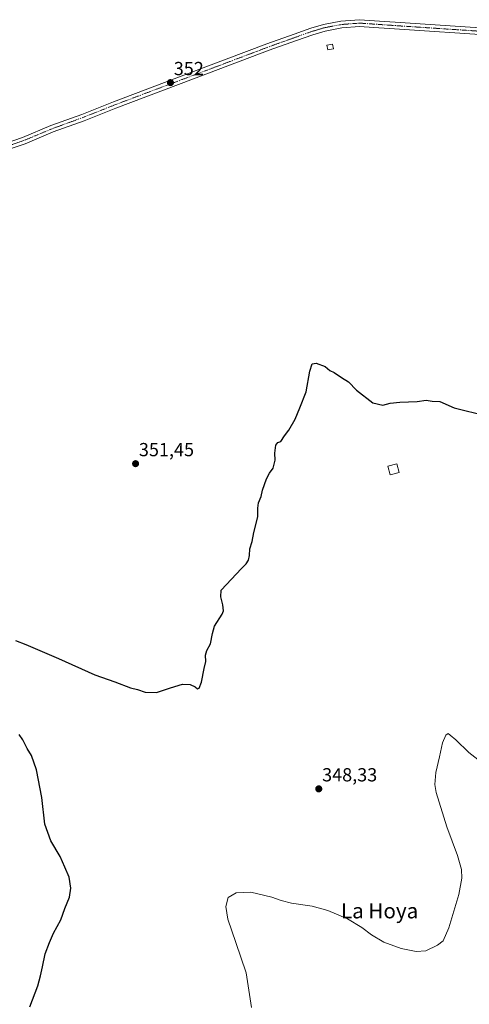
# Model space of a CAD drawing. Units: metres. Extents: x 611399 to 614880, y 4694622 to 4696991.
# Drawn here: x 611763 to 612001, y 4695305 to 4695826 of the extents above; entities that cross this region are included whole.
import ezdxf
from ezdxf.enums import TextEntityAlignment as Align

# ---------------------------------------------------------------- set-up
doc = ezdxf.new("R2010")
doc.units = ezdxf.units.M
doc.header["$MEASUREMENT"] = 0
doc.linetypes.add('TRAZO_Y_PUNTO', pattern=[1, 0.5, -0.25, 0, -0.25])
for name, color, linetype, lineweight in [('Camino', 19, 'Continuous', 0), ('Camino Cxs', 19, 'Continuous', 0), ('Camino eje', 39, 'TRAZO_Y_PUNTO', 13), ('Carátula', 7, 'Continuous', 5), ('Curva de nivel maestra', 36, 'Continuous', 30), ('Curva de nivel normal', 36, 'Continuous', 0), ('Edificación', 1, 'Continuous', 13), ('Edificación Cxs', 1, 'Continuous', 13), ('Edificación ligera', 1, 'Continuous', 0), ('Edificación ligera Cxs', 1, 'Continuous', 0), ('Punto de cota en terreno', 7, 'Continuous', 0), ('Rótulo de punto de cota en terreno', 19, 'Continuous', 0), ('Texto cartográfico', 19, 'Continuous', 0)]:
    doc.layers.add(name, color=color, linetype=linetype, lineweight=lineweight)
doc.styles.add('Arial', font='txt', dxfattribs={"height": 0.2})

# ---------------------------------------------------------------- blocks, each defined once
blk = doc.blocks.new('*U175')
at = {"layer": 'Curva de nivel normal', "color": 36, "linetype": 'Continuous', "lineweight": 0}
blk.add_polyline3d([(611885.45, 4695303.04, 345), (611882.63, 4695321.37, 345), (611877.2, 4695337.32, 345), (611872.89, 4695349.68, 345), (611871.82, 4695356.33, 345), (611873.13, 4695361.15, 345), (611877.35, 4695363.64, 345), (611885.16, 4695363.98, 345), (611896.3, 4695361.39, 345), (611901.12, 4695359.53, 345), (611906.56, 4695358.18, 345), (611917.56, 4695356.51, 345), (611925.9, 4695354.24, 345), (611936.19, 4695349.84, 345), (611943.88, 4695345.33, 345), (611948.93, 4695341.34, 345), (611955.5, 4695337.46, 345), (611964.67, 4695334.21, 345), (611972.66, 4695332.6, 345), (611977.67, 4695333, 345), (611983.89, 4695335.9, 345), (611986.89, 4695338.28, 345), (611989.8, 4695345.05, 345), (611995.2, 4695362.68, 345), (611996.81, 4695371.35, 345), (611996.48, 4695376.01, 345), (611994.39, 4695383.36, 345), (611988.8, 4695398.55, 345), (611983.19, 4695416.64, 345), (611982.53, 4695420.98, 345), (611982.93, 4695427.33, 345), (611984.97, 4695435.64, 345), (611986.48, 4695443.01, 345), (611988.26, 4695447.11, 345), (611989.42, 4695447.95, 345), (611990.52, 4695446.98, 345), (611993.5, 4695444.63, 345), (612000.48, 4695437.79, 345), (612011.62, 4695429.28, 345)], dxfattribs=at)
blk = doc.blocks.new('*U194')
at = {"layer": 'Curva de nivel maestra', "color": 36, "linetype": 'Continuous', "lineweight": 30}
for points in [[(611768.26, 4695303.24, 350), (611772.51, 4695314.35, 350), (611773.78, 4695319.71, 350), (611775, 4695324.47, 350), (611776.37, 4695331.38, 350), (611778.61, 4695337.35, 350), (611780.74, 4695342.35, 350), (611784.68, 4695349.25, 350), (611786.71, 4695355.28, 350), (611789.16, 4695361.25, 350), (611789.92, 4695366.08, 350), (611788.96, 4695371.88, 350), (611786.73, 4695377.19, 350), (611784.3, 4695382.78, 350), (611779.33, 4695391.21, 350), (611776.19, 4695399.98, 350), (611774.61, 4695413.97, 350), (611771.78, 4695428.76, 350), (611769.02, 4695436.32, 350), (611766.82, 4695439.98, 350), (611764.52, 4695444.6, 350), (611762.63, 4695447.42, 350)], [(611760.62, 4695497.08, 350), (611766.16, 4695494.95, 350), (611783.38, 4695487.51, 350), (611802.56, 4695479.02, 350), (611813.12, 4695475.24, 350), (611821.39, 4695472.14, 350), (611825.19, 4695471.16, 350), (611829.22, 4695469.86, 350), (611835.22, 4695469.66, 350), (611842.67, 4695472.14, 350), (611849.06, 4695473.96, 350), (611853.02, 4695473.81, 350), (611855.63, 4695472.69, 350), (611856.87, 4695471.63, 350), (611857.81, 4695471.96, 350), (611859.1, 4695475.01, 350), (611860.42, 4695482.35, 350), (611861.25, 4695486.01, 350), (611861.1, 4695489.35, 350), (611861.79, 4695491.85, 350), (611863.7, 4695495.35, 350), (611864.91, 4695500.85, 350), (611865.94, 4695504.68, 350), (611869.89, 4695511.01, 350), (611870.58, 4695512.83, 350), (611870.39, 4695516.01, 350), (611869.34, 4695520.28, 350), (611869.47, 4695523.68, 350), (611880.18, 4695535.25, 350), (611882.63, 4695537.68, 350), (611883.84, 4695539.68, 350), (611884.33, 4695542.01, 350), (611884.62, 4695545.68, 350), (611885.82, 4695549.56, 350), (611886.7, 4695554.18, 350), (611888.79, 4695562.52, 350), (611888.84, 4695567.2, 350), (611889.18, 4695569.98, 350), (611890.56, 4695573.35, 350), (611891.35, 4695576.68, 350), (611893.39, 4695582.68, 350), (611895.08, 4695585.68, 350), (611897.02, 4695588.22, 350), (611897.91, 4695592.53, 350), (611897.79, 4695596.14, 350), (611898.38, 4695600.39, 350), (611899.38, 4695601.84, 350), (611900.95, 4695602.41, 350), (611902.89, 4695605.35, 350), (611905.22, 4695608.47, 350), (611908.52, 4695614.18, 350), (611911.08, 4695620.14, 350), (611914.45, 4695628.68, 350), (611916.4, 4695639.68, 350), (611917.62, 4695643.45, 350), (611919.74, 4695643.84, 350), (611924.51, 4695642.07, 350), (611926.96, 4695640.04, 350), (611929.27, 4695638.9, 350), (611933.08, 4695636.26, 350), (611936.71, 4695633.89, 350), (611940.98, 4695629.5, 350), (611949.66, 4695622.94, 350), (611954.89, 4695621.66, 350), (611958.82, 4695622.66, 350), (611963.9, 4695623.22, 350), (611973.18, 4695623.64, 350), (611977.92, 4695624.3, 350), (611981.07, 4695623.69, 350), (611985.01, 4695623.57, 350), (611992.7, 4695620.24, 350), (612009.71, 4695615.97, 350)]]:
    blk.add_polyline3d(points, dxfattribs=at)
blk = doc.blocks.new('5PATER')
at = {"layer": 'Carátula', "linetype": 'Continuous', "lineweight": 5}
h = blk.add_hatch(color=250, dxfattribs=at)
edge = h.paths.add_edge_path()
edge.add_ellipse((0, 0.01), major_axis=(-1.33, -1.34), ratio=0.999422, start_angle=0, end_angle=360)

msp = doc.modelspace()

# ---------------------------------------------------------------- linework, layer by layer
at = {"layer": 'Camino', "color": 19, "linetype": 'Continuous', "lineweight": 0}
for points in [[(611727.96, 4695753.98, 354.73), (611732.57, 4695753.85, 354.36), (611740.27, 4695755.86, 353.39), (611749.94, 4695758.38, 353.03), (611764.43, 4695763.31, 352.54), (611779.33, 4695769.55, 352.09), (611795.65, 4695775.48, 351.68), (611812.47, 4695782.15, 351.42), (611861.38, 4695800.57, 352.73), (611893.56, 4695812.74, 353.98), (611908.08, 4695817.93, 354.35), (611916.8, 4695821.02, 354.64), (611923.6, 4695823.07, 354.6), (611932.79, 4695824.8, 354.86), (611942.65, 4695825.56, 354.86), (611950.51, 4695825.02, 354.88), (611964.05, 4695824.07, 354.82), (612011.76, 4695820.89, 354.82)], [(612011.56, 4695817.3, 354.88), (611963.81, 4695820.48, 354.68), (611950.26, 4695821.43, 354.78), (611942.66, 4695821.95, 354.8), (611933.26, 4695821.22, 354.69), (611924.46, 4695819.57, 354.55), (611917.92, 4695817.6, 354.63), (611909.29, 4695814.54, 354.37), (611894.81, 4695809.36, 353.96), (611862.65, 4695797.2, 352.7), (611813.76, 4695778.79, 351.44), (611796.93, 4695772.12, 351.65), (611780.65, 4695766.2, 352.02), (611765.71, 4695759.94, 352.55), (611750.98, 4695754.93, 352.91), (611741.18, 4695752.37, 353.61), (611733.42, 4695750.35, 354.15), (611728.14, 4695747.99, 354.65)]]:
    msp.add_polyline3d(points, dxfattribs=at)
at = {"layer": 'Camino Cxs', "color": 19, "linetype": 'Continuous', "lineweight": 0}
for points in [[(611749.94, 4695758.38, 353.03), (611764.43, 4695763.31, 352.54), (611779.33, 4695769.55, 352.09), (611795.65, 4695775.48, 351.68), (611812.47, 4695782.15, 351.42), (611861.38, 4695800.57, 352.73), (611893.56, 4695812.74, 353.98), (611908.08, 4695817.93, 354.35), (611916.8, 4695821.02, 354.64), (611923.6, 4695823.07, 354.6), (611932.79, 4695824.8, 354.86), (611942.65, 4695825.56, 354.86), (611950.51, 4695825.02, 354.88), (611964.05, 4695824.07, 354.82), (612011.76, 4695820.89, 354.82)], [(612011.56, 4695817.3, 354.88), (611963.81, 4695820.48, 354.68), (611950.26, 4695821.43, 354.78), (611942.66, 4695821.95, 354.8), (611933.26, 4695821.22, 354.69), (611924.46, 4695819.57, 354.55), (611917.92, 4695817.6, 354.63), (611909.29, 4695814.54, 354.37), (611894.81, 4695809.36, 353.96), (611862.65, 4695797.2, 352.7), (611813.76, 4695778.79, 351.44), (611796.93, 4695772.12, 351.65), (611780.65, 4695766.2, 352.02), (611765.71, 4695759.94, 352.55), (611750.98, 4695754.93, 352.91)]]:
    msp.add_polyline3d(points, dxfattribs=at)
at = {"layer": 'Camino eje', "color": 39, "linetype": 'TRAZO_Y_PUNTO', "lineweight": 13}
msp.add_polyline3d([(612011.66, 4695819.1, 354.9), (611963.93, 4695822.27, 354.76), (611950.38, 4695823.22, 354.9), (611942.66, 4695823.75, 354.91), (611933.03, 4695823.01, 354.84), (611924.03, 4695821.32, 354.58), (611917.36, 4695819.31, 354.67), (611908.68, 4695816.24, 354.37), (611894.18, 4695811.05, 353.98), (611862.01, 4695798.88, 352.81), (611813.12, 4695780.47, 351.45), (611796.29, 4695773.8, 351.74), (611779.99, 4695767.87, 352.11), (611765.07, 4695761.63, 352.56), (611750.46, 4695756.65, 352.99), (611740.73, 4695754.11, 353.66), (611733, 4695752.1, 354.3), (611724.49, 4695750.18, 354.82)], dxfattribs=at)
at = {"layer": 'Edificación', "color": 1, "linetype": 'Continuous', "lineweight": 13}
msp.add_polyline3d([(611928.82, 4695810.17, 356.13), (611925.87, 4695809.58, 356.59), (611925.37, 4695812.11, 356.32), (611928.32, 4695812.69, 356.03), (611928.82, 4695810.17, 356.13)], dxfattribs=at)
at = {"layer": 'Edificación Cxs', "color": 1, "linetype": 'Continuous', "lineweight": 13}
msp.add_polyline3d([(611928.82, 4695810.17, 356.13), (611925.87, 4695809.58, 356.59), (611925.37, 4695812.11, 356.32), (611928.32, 4695812.69, 356.03), (611928.82, 4695810.17, 356.13)], close=True, dxfattribs=at)
at = {"layer": 'Edificación ligera', "color": 1, "linetype": 'Continuous', "lineweight": 0}
msp.add_polyline3d([(611963.63, 4695586.08, 348.93), (611958.91, 4695584.73, 348.75), (611957.62, 4695589.27, 348.81), (611962.34, 4695590.62, 349.03), (611963.63, 4695586.08, 348.93)], dxfattribs=at)
at = {"layer": 'Edificación ligera Cxs', "color": 1, "linetype": 'Continuous', "lineweight": 0}
msp.add_polyline3d([(611963.63, 4695586.08, 348.93), (611958.91, 4695584.73, 348.75), (611957.62, 4695589.27, 348.81), (611962.34, 4695590.62, 349.03), (611963.63, 4695586.08, 348.93)], close=True, dxfattribs=at)

# ---------------------------------------------------------------- block references
at = {"layer": 'Curva de nivel maestra', "color": 36, "linetype": 'Continuous', "lineweight": 30}
msp.add_blockref('*U194', (0, 0), dxfattribs=at)
at = {"layer": 'Curva de nivel normal', "color": 36, "linetype": 'Continuous', "lineweight": 0}
msp.add_blockref('*U175', (0, 0), dxfattribs=at)
at = {"layer": 'Punto de cota en terreno', "linetype": 'Continuous', "lineweight": 0}
for p in [(611842.6, 4695792.26, 352), (611824.16, 4695590.66, 351.45), (611921.07, 4695418.62, 348.33)]:
    msp.add_blockref('5PATER', p, dxfattribs=at)

# ---------------------------------------------------------------- texts
at = {"layer": 'Rótulo de punto de cota en terreno', "color": 19, "linetype": 'Continuous', "lineweight": 0, "style": 'Arial'}
for s, p in [('352', (611844.36, 4695794.02)), ('351,45', (611825.92, 4695592.42)), ('348,33', (611922.83, 4695420.38))]:
    msp.add_text(s, height=7, dxfattribs=at).set_placement(p, align=Align.BOTTOM_LEFT)
at = {"layer": 'Texto cartográfico', "color": 19, "linetype": 'Continuous', "lineweight": 0, "style": 'Arial'}
msp.add_text('La Hoya', height=8, dxfattribs=at).set_placement((611953.24, 4695354.11), align=Align.MIDDLE_CENTER)

doc.saveas('drawing.dxf')
